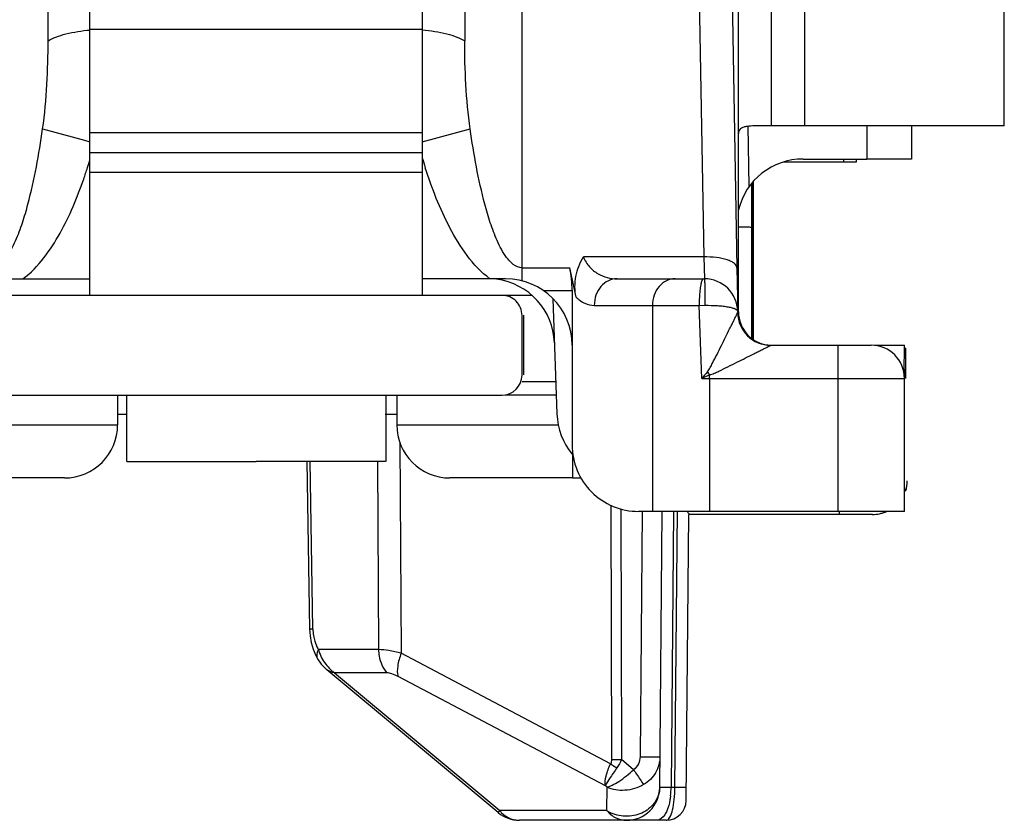
# Model space of a CAD drawing. Units: millimetres. Extents: x 299 to 994, y 404 to 873.
# Drawn here: x 794 to 809, y 807 to 819 of the extents above; entities that cross this region are included whole.
import ezdxf

# ---------------------------------------------------------------- set-up
doc = ezdxf.new("R2010")
doc.units = ezdxf.units.MM
doc.header["$LTSCALE"] = 23.1
doc.layers.add('COMPONENTI_DI_ASSIEME', color=7, linetype='CONTINUOUS')

msp = doc.modelspace()

# ---------------------------------------------------------------- linework, layer by layer
at = {"layer": 'COMPONENTI_DI_ASSIEME', "color": 9, "linetype": 'Continuous'}
for p, q in [((801.28, 814.631), (801.28, 825.004)), ((805.032, 816.963), (805.032, 824.663)), ((805.532, 816.963), (805.532, 824.663)), ((794.146, 818.244), (794.146, 824.504)), ((800.414, 824.504), (800.414, 818.244)), ((803.859, 823.675), (804.01, 814.991)), ((804.695, 816.051), (804.679, 816.963)), ((806.466, 816.963), (806.466, 816.464)), ((794.064, 816.917), (794.696, 816.746)), ((799.776, 816.722), (800.496, 816.917)), ((794.696, 816.746), (794.776, 816.724)), ((806.113, 816.464), (806.114, 816.417)), ((804.01, 814.991), (802.199, 814.991)), ((804.01, 814.991), (804.021, 814.662)), ((801.28, 814.828), (801.994, 814.828)), ((801.597, 814.486), (802.03, 814.486)), ((802.363, 814.262), (803.942, 814.262)), ((803.238, 814.262), (803.238, 811.162)), ((803.942, 814.262), (804.028, 814.263)), ((803.981, 813.162), (803.942, 814.262)), ((806.03, 813.662), (806.03, 811.162)), ((801.785, 813.112), (801.276, 813.112)), ((803.981, 813.162), (806.03, 813.162)), ((804.096, 813.162), (804.096, 813.214)), ((804.096, 813.162), (804.096, 811.162)), ((806.03, 813.162), (807.03, 813.162)), ((792.739, 812.465), (795.192, 812.465)), ((799.392, 812.465), (801.822, 812.465)), ((799.438, 812.201), (799.458, 809.027)), ((798.129, 809.394), (798.088, 811.917)), ((799.101, 811.917), (799.119, 809.082)), ((802.614, 811.254), (802.623, 807.429)), ((802.764, 811.2), (802.773, 807.429)), ((803.084, 811.162), (803.052, 807.471)), ((803.555, 811.165), (803.519, 807.01)), ((803.577, 807.01), (803.613, 811.165)), ((806.051, 811.117), (806.051, 811.163)), ((799.119, 809.082), (798.214, 809.082)), ((802.609, 807.366), (799.458, 809.027)), ((798.457, 808.733), (800.94, 806.661)), ((799.242, 808.733), (798.457, 808.733)), ((802.53, 807.034), (799.411, 808.678)), ((802.954, 807.276), (802.773, 807.429)), ((802.555, 807.013), (802.53, 807.034)), ((802.552, 806.661), (802.555, 807.013)), ((803.577, 807.01), (803.519, 807.01)), ((802.552, 806.661), (800.94, 806.661))]:
    msp.add_line(p, q, dxfattribs=at)
at = {"layer": 'COMPONENTI_DI_ASSIEME', "color": 7, "linetype": 'Continuous'}
for p, q in [((808.532, 816.963), (808.532, 823.663)), ((804.359, 823.513), (804.51, 814.829)), ((804.531, 814.163), (804.531, 821.099)), ((794.776, 814.411), (794.776, 818.711)), ((799.776, 818.711), (799.776, 814.411)), ((799.776, 818.411), (794.776, 818.411)), ((807.382, 816.963), (804.85, 816.963)), ((807.136, 816.963), (807.136, 816.464)), ((808.532, 816.963), (807.382, 816.963)), ((794.776, 816.861), (799.776, 816.861)), ((794.776, 816.561), (799.776, 816.561)), ((806.169, 816.417), (805.203, 816.417)), ((805.504, 816.464), (806.466, 816.464)), ((806.302, 816.417), (806.169, 816.417)), ((806.301, 816.461), (806.302, 816.417)), ((807.136, 816.464), (806.466, 816.464)), ((799.776, 816.261), (794.776, 816.261)), ((804.736, 816.055), (804.736, 816.103)), ((804.737, 816.055), (804.737, 816.104)), ((804.751, 816.122), (804.751, 813.749)), ((804.751, 816.103), (804.751, 813.749)), ((804.754, 816.125), (804.754, 813.747)), ((804.755, 816.125), (804.755, 813.747)), ((804.736, 815.821), (804.736, 816.055)), ((804.737, 813.758), (804.737, 816.055)), ((804.736, 815.438), (804.736, 815.821)), ((804.736, 813.758), (804.736, 815.438)), ((804.743, 815.241), (804.744, 815.242)), ((804.743, 815.241), (804.743, 813.754)), ((804.744, 815.242), (804.744, 813.754)), ((802.09, 814.386), (801.994, 814.828)), ((804.51, 814.829), (804.522, 814.171)), ((804.51, 814.829), (804.521, 814.154)), ((793.53, 814.662), (794.776, 814.662)), ((801.03, 814.662), (799.776, 814.662)), ((802.706, 814.662), (804.021, 814.662)), ((804.021, 814.662), (804.021, 814.662)), ((802.03, 814.486), (802.03, 812.162)), ((801.002, 814.417), (801.421, 814.417)), ((801.741, 814.363), (801.802, 812.628)), ((804.521, 814.171), (804.521, 814.171)), ((804.521, 814.154), (804.522, 814.154)), ((801.276, 813.212), (801.276, 814.112)), ((801.302, 813.217), (801.302, 814.117)), ((805.021, 813.662), (806.03, 813.662)), ((806.03, 813.662), (806.53, 813.662)), ((806.577, 813.663), (807.031, 813.663)), ((807.024, 813.24), (807.031, 813.663)), ((807.038, 813.617), (807.051, 813.617)), ((807.051, 813.162), (807.051, 813.617)), ((807.03, 811.162), (807.03, 813.162)), ((793.576, 812.911), (800.976, 812.911)), ((795.192, 812.915), (795.192, 812.465)), ((795.327, 812.912), (795.327, 811.912)), ((799.227, 812.912), (799.227, 811.912)), ((799.392, 812.915), (799.392, 812.465)), ((801.022, 812.915), (801.792, 812.915)), ((795.327, 812.621), (795.192, 812.621)), ((799.392, 812.621), (799.216, 812.621)), ((802.035, 812.02), (802.035, 811.663)), ((795.333, 811.912), (797.276, 811.912)), ((799.22, 811.912), (797.276, 811.912)), ((798.04, 811.917), (798.08, 809.392)), ((794.392, 811.665), (792.542, 811.665)), ((802.042, 811.665), (800.192, 811.665)), ((802.165, 811.663), (802.035, 811.663)), ((806.03, 811.162), (803.03, 811.162)), ((803.348, 807.01), (803.384, 811.161)), ((803.746, 806.812), (803.784, 811.117)), ((803.801, 811.117), (803.767, 811.151)), ((806.455, 811.117), (803.801, 811.117)), ((807.03, 811.162), (806.03, 811.162)), ((806.551, 811.117), (806.455, 811.117)), ((798.08, 809.392), (798.088, 809.288)), ((798.135, 809.089), (798.174, 808.995)), ((798.174, 808.995), (798.211, 808.927)), ((798.211, 808.927), (798.211, 808.927)), ((798.313, 808.804), (798.34, 808.78)), ((800.916, 806.63), (798.34, 808.78)), ((803.446, 806.514), (801.236, 806.514))]:
    msp.add_line(p, q, dxfattribs=at)
at = {"layer": 'COMPONENTI_DI_ASSIEME', "color": 3, "linetype": 'Continuous'}
for p, q in [((794.836, 814.411), (793.576, 814.411)), ((799.716, 814.411), (794.836, 814.411)), ((800.976, 814.411), (799.716, 814.411))]:
    msp.add_line(p, q, dxfattribs=at)
at = {"layer": 'COMPONENTI_DI_ASSIEME', "color": 7, "linetype": 'Continuous'}
for points in [[(798.088, 809.288), (798.106, 809.188), (798.135, 809.089)], [(798.211, 808.927), (798.232, 808.895), (798.256, 808.864), (798.283, 808.834), (798.313, 808.804)]]:
    msp.add_lwpolyline(points, dxfattribs=at)
at = {"layer": 'COMPONENTI_DI_ASSIEME', "color": 9, "linetype": 'Continuous'}
for centre, radius, start, end in [((787.174, 818.759), 7.944, 342.2332, 343.1395), ((807.426, 818.772), 7.986, 196.6798, 197.7741), ((787.755, 818.572), 7.334, 340.8277, 342.2414), ((823.514, 796.751), 25.512, 139.6676, 139.9649), ((812.422, 818.203), 9.706, 210.587, 210.9291), ((816.296, 785.722), 30.077, 113.9313, 114.1714), ((798.845, 809.419), 0.718, 190.0611, 193.5355), ((798.563, 809.297), 0.409, 208.7337, 211.6475), ((798.892, 809.311), 0.724, 222.5766, 229.5117), ((798.898, 809.317), 0.731, 229.4929, 232.9482), ((802.698, 836.592), 29.164, 269.8527, 270.1473), ((802.394, 807.014), 1.125, 353.2335, 359.7913), ((802.833, 807.094), 0.517, 237.0384, 245.3953), ((801.237, 806.868), 0.354, 260.4036, 269.9646)]:
    msp.add_arc(centre, radius, start, end, dxfattribs=at)
at = {"layer": 'COMPONENTI_DI_ASSIEME', "color": 7, "linetype": 'Continuous'}
for centre, radius, start, end in [((805.504, 815.464), 1, 89.9937, 166.3598), ((804.243, 815.241), 0.5, 0.0011, 8.7921), ((800.765, 813.663), 1, 1.9995, 82.7279), ((801.03, 813.662), 1, 0, 90), ((804.021, 814.162), 0.5, 1.0002, 90.0005), ((800.976, 814.112), 0.3, 359.9952, 90.021), ((805.021, 814.162), 0.5, 181.0018, 270), ((805.031, 814.163), 0.5, 180, 266.3278), ((805.033, 814.163), 0.5, 180, 263.2708), ((806.53, 813.162), 0.5, 0, 90), ((806.546, 813.166), 0.5, 0, 16.3343), ((806.541, 813.165), 0.5, 0, 13.915), ((800.976, 813.212), 0.3, 270.0207, 0.0047), ((802.801, 812.663), 1, 182, 219.7922), ((794.392, 812.465), 0.8, 270, 0), ((800.192, 812.465), 0.8, 180, 270), ((803.03, 812.162), 1, 179.9988, 270.0051), ((806.573, 811.622), 0.5, 341.6256, 0), ((806.571, 811.622), 0.5, 342.4102, 0), ((806.551, 811.617), 0.5, 270, 293.5373), ((806.551, 811.617), 0.5, 283.4849, 292.5), ((806.571, 811.622), 0.5, 281.2567, 292.5554), ((806.573, 811.622), 0.5, 281.25, 292.5), ((802.848, 807.014), 0.5, 270, 359.5), ((803.446, 806.814), 0.3, 270, 359.5), ((801.236, 807.014), 0.5, 230.1459, 270.0022)]:
    msp.add_arc(centre, radius, start, end, dxfattribs=at)
msp.add_ellipse((801.43, 814.486), major_axis=(0, 1), ratio=0.599857, start_param=-1.570847, end_param=-1.221781, dxfattribs=at)
at = {"layer": 'COMPONENTI_DI_ASSIEME', "color": 9, "linetype": 'Continuous'}
for points, knots in [([(794.146, 818.244), (794.183, 818.266), (794.271, 818.305), (794.479, 818.369), (794.653, 818.395), (794.775, 818.405)], [0, 0, 0, 0, 0.199477, 0.437536, 1, 1, 1, 1]), ([(799.777, 818.406), (799.901, 818.396), (800.077, 818.37), (800.288, 818.306), (800.376, 818.266), (800.414, 818.244)], [0, 0, 0, 0, 0.5626, 0.800703, 1, 1, 1, 1]), ([(794.064, 816.917), (794.096, 817.139), (794.135, 817.581), (794.146, 818.025), (794.146, 818.244)], [0, 0, 0, 0, 0.505967, 1, 1, 1, 1]), ([(800.496, 816.917), (800.464, 817.139), (800.425, 817.581), (800.414, 818.025), (800.414, 818.244)], [0, 0, 0, 0, 0.505966, 1, 1, 1, 1]), ([(793.28, 814.828), (793.328, 814.828), (793.4, 814.86), (793.47, 814.927), (793.532, 815.001), (793.596, 815.105), (793.68, 815.278), (793.764, 815.505), (793.872, 815.875), (793.975, 816.346), (794.037, 816.726), (794.064, 816.917)], [0, 0, 0, 0, 0.062464, 0.09401, 0.125422, 0.188082, 0.250667, 0.375665, 0.5006, 0.750325, 1, 1, 1, 1]), ([(801.28, 814.828), (801.232, 814.828), (801.16, 814.86), (801.09, 814.927), (801.028, 815.001), (800.964, 815.105), (800.88, 815.279), (800.796, 815.505), (800.688, 815.875), (800.585, 816.346), (800.523, 816.726), (800.496, 816.917)], [0, 0, 0, 0, 0.062474, 0.094026, 0.125435, 0.188092, 0.250675, 0.375671, 0.500604, 0.750327, 1, 1, 1, 1]), ([(800.793, 814.662), (800.661, 814.759), (800.437, 815.004), (800.099, 815.563), (799.921, 816.023), (799.821, 816.334)], [0, 0, 0, 0, 0.249665, 0.499841, 1, 1, 1, 1]), ([(793.767, 814.662), (793.887, 814.75), (794.094, 814.969), (794.413, 815.47), (794.585, 815.883), (794.682, 816.163)], [0, 0, 0, 0, 0.249751, 0.499906, 1, 1, 1, 1]), ([(804.534, 815.446), (804.563, 815.445), (804.603, 815.445), (804.653, 815.443), (804.682, 815.443), (804.704, 815.441), (804.722, 815.441), (804.73, 815.439), (804.736, 815.439), (804.736, 815.438)], [0, 0, 0, 0, 0.424257, 0.596347, 0.739328, 0.85202, 0.933335, 0.98268, 1, 1, 1, 1]), ([(802.199, 814.991), (802.221, 814.936), (802.283, 814.837), (802.451, 814.703), (802.608, 814.662), (802.706, 814.662)], [0, 0, 0, 0, 0.280791, 0.534846, 1, 1, 1, 1]), ([(804.51, 814.829), (804.509, 814.854), (804.478, 814.893), (804.421, 814.925), (804.332, 814.96), (804.192, 814.986), (804.073, 814.992), (804.01, 814.991)], [0, 0, 0, 0, 0.136246, 0.234818, 0.355878, 0.654875, 1, 1, 1, 1]), ([(802.706, 814.662), (802.662, 814.662), (802.568, 814.64), (802.455, 814.549), (802.38, 814.417), (802.363, 814.314), (802.363, 814.262)], [0, 0, 0, 0, 0.232064, 0.475017, 0.732583, 1, 1, 1, 1]), ([(803.581, 814.662), (803.536, 814.662), (803.443, 814.64), (803.33, 814.549), (803.255, 814.417), (803.238, 814.314), (803.238, 814.262)], [0, 0, 0, 0, 0.232064, 0.475017, 0.732583, 1, 1, 1, 1]), ([(803.97, 814.595), (803.968, 814.587), (803.96, 814.551), (803.956, 814.514), (803.953, 814.484)], [0, 0, 0, 0, 0.213817, 1, 1, 1, 1]), ([(804.004, 814.662), (803.995, 814.662), (803.979, 814.634), (803.974, 814.612), (803.97, 814.595)], [0, 0, 0, 0, 0.319593, 1, 1, 1, 1]), ([(804.021, 814.662), (804.021, 814.662), (804.021, 814.66), (804.022, 814.657), (804.022, 814.652), (804.023, 814.641), (804.024, 814.621), (804.024, 814.605), (804.025, 814.595)], [0, 0, 0, 0, 0.017806, 0.06652, 0.146533, 0.257524, 0.570733, 1, 1, 1, 1]), ([(804.025, 814.595), (804.025, 814.574), (804.027, 814.463), (804.028, 814.353), (804.028, 814.263)], [0, 0, 0, 0, 0.192117, 1, 1, 1, 1]), ([(803.953, 814.484), (803.951, 814.467), (803.945, 814.394), (803.942, 814.319), (803.942, 814.262)], [0, 0, 0, 0, 0.230991, 1, 1, 1, 1]), ([(802.09, 814.386), (802.129, 814.348), (802.213, 814.286), (802.316, 814.262), (802.363, 814.262)], [0, 0, 0, 0, 0.530045, 1, 1, 1, 1]), ([(804.028, 814.263), (804.091, 814.264), (804.183, 814.262), (804.3, 814.252), (804.373, 814.241), (804.435, 814.227), (804.483, 814.211), (804.52, 814.188), (804.521, 814.17)], [0, 0, 0, 0, 0.369671, 0.536189, 0.682388, 0.803573, 0.896727, 1, 1, 1, 1]), ([(804.066, 813.263), (804.082, 813.282), (804.107, 813.326), (804.154, 813.414), (804.21, 813.524), (804.275, 813.655), (804.338, 813.783), (804.389, 813.886), (804.428, 813.965), (804.455, 814.02), (804.479, 814.069), (804.497, 814.106), (804.509, 814.128), (804.515, 814.143), (804.518, 814.147), (804.521, 814.155), (804.521, 814.154)], [0, 0, 0, 0, 0.074888, 0.149671, 0.298342, 0.445051, 0.588431, 0.726037, 0.791262, 0.852706, 0.908477, 0.955364, 0.973867, 0.988021, 0.997009, 1, 1, 1, 1]), ([(804.531, 814.163), (804.531, 814.161), (804.53, 814.152), (804.526, 814.144), (804.523, 814.139)], [0, 0, 0, 0, 0.236916, 1, 1, 1, 1]), ([(804.096, 813.214), (804.12, 813.221), (804.168, 813.24), (804.26, 813.283), (804.373, 813.338), (804.507, 813.405), (804.638, 813.47), (804.743, 813.523), (804.824, 813.564), (804.88, 813.592), (804.931, 813.618), (804.969, 813.637), (804.994, 813.649), (805.007, 813.656), (805.016, 813.659), (805.02, 813.662), (805.021, 813.662)], [0, 0, 0, 0, 0.074403, 0.148685, 0.296444, 0.442381, 0.585178, 0.722487, 0.787734, 0.849365, 0.905564, 0.9534, 0.972471, 0.987076, 0.996457, 1, 1, 1, 1]), ([(798.08, 809.392), (798.08, 809.393), (798.087, 809.391), (798.094, 809.393), (798.11, 809.393), (798.122, 809.394), (798.129, 809.394)], [0, 0, 0, 0, 0.065949, 0.259137, 0.573233, 1, 1, 1, 1]), ([(798.147, 809.251), (798.151, 809.237), (798.165, 809.185), (798.185, 809.135), (798.204, 809.1)], [0, 0, 0, 0, 0.264144, 1, 1, 1, 1]), ([(798.211, 808.927), (798.206, 808.935), (798.19, 808.968), (798.191, 809.008), (798.197, 809.035)], [0, 0, 0, 0, 0.235977, 1, 1, 1, 1]), ([(798.214, 809.082), (798.22, 809.058), (798.252, 808.963), (798.309, 808.877), (798.36, 808.821)], [0, 0, 0, 0, 0.24675, 1, 1, 1, 1]), ([(799.119, 809.082), (799.119, 809.05), (799.13, 808.926), (799.182, 808.804), (799.242, 808.733)], [0, 0, 0, 0, 0.258553, 1, 1, 1, 1]), ([(799.458, 809.027), (799.396, 809.043), (799.284, 809.069), (799.17, 809.082), (799.119, 809.082)], [0, 0, 0, 0, 0.557584, 1, 1, 1, 1]), ([(799.458, 809.027), (799.434, 808.965), (799.4, 808.851), (799.397, 808.728), (799.411, 808.678)], [0, 0, 0, 0, 0.5626, 1, 1, 1, 1]), ([(798.457, 808.733), (798.445, 808.735), (798.404, 808.743), (798.364, 808.761), (798.34, 808.78)], [0, 0, 0, 0, 0.274375, 1, 1, 1, 1]), ([(799.411, 808.678), (799.382, 808.694), (799.327, 808.719), (799.268, 808.733), (799.242, 808.733)], [0, 0, 0, 0, 0.560972, 1, 1, 1, 1]), ([(802.53, 807.034), (802.523, 807.083), (802.54, 807.199), (802.581, 807.307), (802.609, 807.366)], [0, 0, 0, 0, 0.426124, 1, 1, 1, 1]), ([(802.609, 807.366), (802.616, 807.361), (802.647, 807.338), (802.679, 807.317), (802.704, 807.302)], [0, 0, 0, 0, 0.24047, 1, 1, 1, 1]), ([(803.052, 807.471), (803.052, 807.434), (803.035, 807.358), (802.985, 807.297), (802.954, 807.276)], [0, 0, 0, 0, 0.500767, 1, 1, 1, 1]), ([(803.052, 807.471), (803.09, 807.471), (803.146, 807.47), (803.217, 807.47), (803.262, 807.47), (803.298, 807.47), (803.323, 807.47), (803.338, 807.471), (803.346, 807.47), (803.349, 807.471), (803.352, 807.471), (803.352, 807.471)], [0, 0, 0, 0, 0.382633, 0.555564, 0.707012, 0.831281, 0.923769, 0.956803, 0.980632, 0.995078, 1, 1, 1, 1]), ([(803.352, 807.471), (803.351, 807.388), (803.305, 807.218), (803.179, 807.094), (803.106, 807.051)], [0, 0, 0, 0, 0.496079, 1, 1, 1, 1]), ([(802.704, 807.302), (802.666, 807.25), (802.605, 807.163), (802.548, 807.073), (802.53, 807.034)], [0, 0, 0, 0, 0.599082, 1, 1, 1, 1]), ([(802.555, 807.013), (802.582, 807.019), (802.644, 807.045), (802.782, 807.127), (802.885, 807.211), (802.954, 807.276)], [0, 0, 0, 0, 0.176765, 0.412434, 1, 1, 1, 1]), ([(802.954, 807.276), (802.969, 807.253), (803.02, 807.178), (803.071, 807.103), (803.106, 807.051)], [0, 0, 0, 0, 0.310811, 1, 1, 1, 1]), ([(803.106, 807.051), (803.021, 807.002), (802.833, 806.944), (802.637, 806.974), (802.555, 807.013)], [0, 0, 0, 0, 0.519584, 1, 1, 1, 1]), ([(803.348, 807.01), (803.347, 806.935), (803.298, 806.779), (803.111, 806.617), (802.864, 806.556), (802.694, 806.589), (802.618, 806.624)], [0, 0, 0, 0, 0.233008, 0.479452, 0.739244, 1, 1, 1, 1]), ([(803.519, 807.01), (803.496, 807.01), (803.462, 807.009), (803.421, 807.009), (803.396, 807.009), (803.377, 807.009), (803.361, 807.008), (803.354, 807.01), (803.348, 807.009), (803.348, 807.01)], [0, 0, 0, 0, 0.410621, 0.583146, 0.729178, 0.845844, 0.930847, 0.982548, 1, 1, 1, 1]), ([(803.455, 806.515), (803.476, 806.521), (803.515, 806.577), (803.546, 806.682), (803.571, 806.835), (803.577, 806.948), (803.577, 807.01)], [0, 0, 0, 0, 0.1247, 0.344621, 0.648254, 1, 1, 1, 1]), ([(803.511, 806.881), (803.509, 806.861), (803.498, 806.785), (803.478, 806.71), (803.455, 806.659)], [0, 0, 0, 0, 0.271065, 1, 1, 1, 1]), ([(803.748, 807.01), (803.748, 807.009), (803.742, 807.011), (803.735, 807.009), (803.72, 807.01), (803.7, 807.009), (803.675, 807.009), (803.634, 807.009), (803.601, 807.01), (803.577, 807.01)], [0, 0, 0, 0, 0.017509, 0.069235, 0.154207, 0.270904, 0.416986, 0.589926, 1, 1, 1, 1]), ([(800.94, 806.661), (800.936, 806.656), (800.931, 806.649), (800.922, 806.639), (800.92, 806.634), (800.915, 806.631), (800.916, 806.63)], [0, 0, 0, 0, 0.431664, 0.744395, 0.934884, 1, 1, 1, 1]), ([(800.94, 806.661), (800.949, 806.65), (800.987, 806.608), (801.033, 806.574), (801.07, 806.555)], [0, 0, 0, 0, 0.256466, 1, 1, 1, 1]), ([(802.552, 806.661), (802.589, 806.616), (802.679, 806.542), (802.793, 806.514), (802.848, 806.514)], [0, 0, 0, 0, 0.513182, 1, 1, 1, 1]), ([(803.455, 806.659), (803.446, 806.638), (803.415, 806.575), (803.352, 806.514), (803.304, 806.514)], [0, 0, 0, 0, 0.323929, 1, 1, 1, 1])]:
    msp.add_open_spline(points, degree=3, knots=knots, dxfattribs=at)
at = {"layer": 'COMPONENTI_DI_ASSIEME', "color": 7, "linetype": 'Continuous'}
for points, knots in [([(804.85, 816.963), (804.805, 816.963), (804.742, 816.963), (804.664, 816.955), (804.606, 816.945), (804.557, 816.922), (804.534, 816.881), (804.532, 816.859), (804.532, 816.848)], [0, 0, 0, 0, 0.355248, 0.505231, 0.633216, 0.82688, 0.910374, 1, 1, 1, 1]), ([(802.09, 814.386), (802.068, 814.488), (802.067, 814.703), (802.145, 814.901), (802.199, 814.991)], [0, 0, 0, 0, 0.497935, 1, 1, 1, 1])]:
    msp.add_open_spline(points, degree=3, knots=knots, dxfattribs=at)
at = {"layer": 'COMPONENTI_DI_ASSIEME', "color": 9, "linetype": 'Continuous'}
for points in [[(798.129, 809.394), (798.129, 809.36), (798.133, 809.327), (798.139, 809.293)], [(798.197, 809.035), (798.201, 809.052), (798.207, 809.067), (798.214, 809.082)], [(802.623, 807.429), (802.623, 807.407), (802.619, 807.385), (802.609, 807.366)], [(802.773, 807.429), (802.755, 807.384), (802.732, 807.34), (802.704, 807.302)], [(801.07, 806.555), (801.103, 806.538), (801.14, 806.525), (801.178, 806.519)], [(803.446, 806.514), (803.449, 806.514), (803.452, 806.515), (803.455, 806.515)]]:
    msp.add_open_spline(points, degree=3, dxfattribs=at)

doc.saveas('drawing.dxf')
